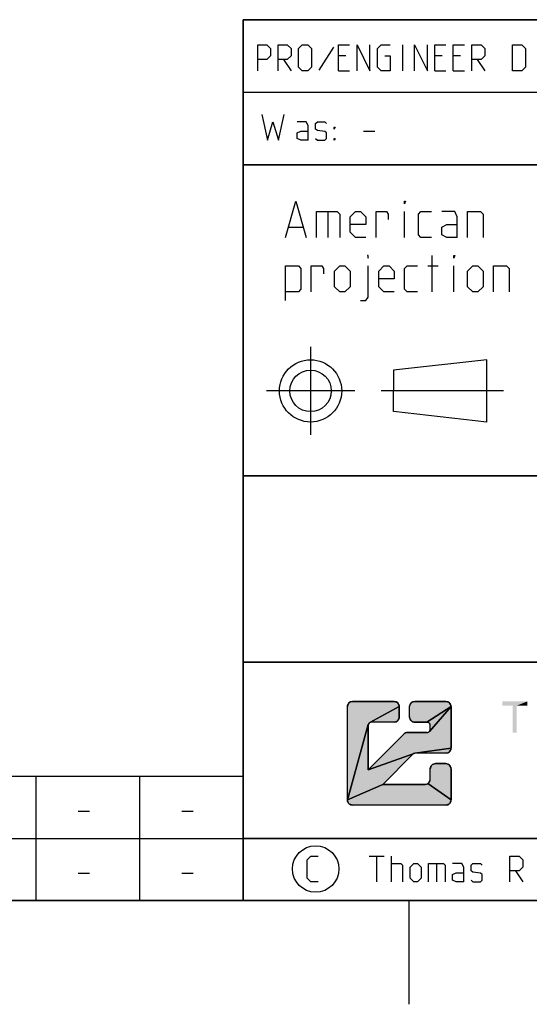
# Model space of a CAD drawing. Extents: x 0 to 1016, y 0 to 594.
# Drawn here: x 613 to 663, y 0 to 95 of the extents above; entities that cross this region are included whole.
import ezdxf

# ---------------------------------------------------------------- set-up
doc = ezdxf.new("R2010")
doc.units = 0
doc.header["$LTSCALE"] = 46.255
doc.linetypes.add('CENTER', pattern=[0.6, 0.375, -0.075, 0.075, -0.075])
doc.layers.get('0').update_dxf_attribs({"linetype": 'CONTINUOUS'})
doc.layers.add('DEFAULT_1', color=7, linetype='CENTER')

# ---------------------------------------------------------------- blocks, each defined once
blk = doc.blocks.new('THOMAS-LOGO_BL0')
at = {"linetype": 'CONTINUOUS'}
for points in [[(645.519, 29.219), (645.571, 29.222), (649.571, 29.222), (649.624, 29.219), (649.675, 29.211), (649.726, 29.198), (649.775, 29.179), (649.821, 29.155), (649.865, 29.127), (649.906, 29.094), (649.943, 29.057), (649.976, 29.016), (650.004, 28.972), (650.028, 28.925), (650.047, 28.877), (650.06, 28.826), (650.069, 28.774), (650.071, 28.722), (647.238, 27.177), (647.209, 27.158), (647.182, 27.137), (647.157, 27.112), (647.135, 27.085), (647.116, 27.055), (647.1, 27.024), (647.088, 26.992), (645.071, 19.722), (645.071, 28.722), (645.074, 28.774), (645.082, 28.826), (645.096, 28.877), (645.115, 28.925), (645.138, 28.972), (645.167, 29.016), (645.2, 29.057), (645.237, 29.094), (645.278, 29.127), (645.321, 29.155), (645.368, 29.179), (645.417, 29.198), (645.467, 29.211)], [(650.829, 26.221), (650.864, 26.222), (652.738, 26.222), (652.773, 26.224), (652.807, 26.229), (652.841, 26.238), (652.874, 26.251), (652.905, 26.267), (652.934, 26.286), (652.961, 26.308), (652.986, 26.332), (655.071, 28.722), (655.071, 24.722), (651.576, 24.219), (651.553, 24.215), (651.53, 24.209), (651.507, 24.201), (647.071, 22.636), (650.511, 26.076), (650.537, 26.1), (650.565, 26.122), (650.594, 26.143), (650.625, 26.161), (650.657, 26.177), (650.69, 26.191), (650.723, 26.202), (650.758, 26.211), (650.793, 26.217)], [(649.624, 27.225), (649.571, 27.222), (647.405, 27.222), (647.37, 27.22), (647.335, 27.215), (647.302, 27.206), (647.269, 27.193), (647.238, 27.177), (650.071, 28.722), (650.071, 27.722), (650.069, 27.67), (650.06, 27.618), (650.047, 27.568), (650.028, 27.519), (650.004, 27.472), (649.976, 27.428), (649.943, 27.388), (649.906, 27.351), (649.865, 27.318), (649.821, 27.289), (649.775, 27.265), (649.726, 27.247), (649.675, 27.233)], [(651.519, 29.219), (651.571, 29.222), (654.571, 29.222), (654.624, 29.219), (654.675, 29.211), (654.726, 29.198), (654.775, 29.179), (654.821, 29.155), (654.865, 29.127), (654.906, 29.094), (654.943, 29.057), (654.976, 29.016), (655.004, 28.972), (655.028, 28.925), (655.047, 28.877), (655.06, 28.826), (655.069, 28.774), (655.071, 28.722), (652.738, 27.222), (651.571, 27.222), (651.519, 27.225), (651.467, 27.233), (651.417, 27.247), (651.368, 27.265), (651.321, 27.289), (651.278, 27.318), (651.237, 27.351), (651.2, 27.388), (651.167, 27.428), (651.138, 27.472), (651.115, 27.519), (651.096, 27.568), (651.082, 27.618), (651.074, 27.67), (651.071, 27.722), (651.071, 28.722), (651.074, 28.774), (651.082, 28.826), (651.096, 28.877), (651.115, 28.925), (651.138, 28.972), (651.167, 29.016), (651.2, 29.057), (651.237, 29.094), (651.278, 29.127), (651.321, 29.155), (651.368, 29.179), (651.417, 29.198), (651.467, 29.211)], [(652.738, 27.222), (655.071, 28.722), (652.986, 26.332), (653.008, 26.36), (653.027, 26.389), (653.043, 26.42), (653.055, 26.452), (653.064, 26.486), (653.07, 26.521), (653.071, 26.555), (653.071, 26.889), (653.07, 26.924), (653.064, 26.958), (653.055, 26.992), (653.043, 27.024), (653.027, 27.055), (653.008, 27.085), (652.986, 27.112), (652.961, 27.136), (652.934, 27.158), (652.905, 27.177), (652.874, 27.193), (652.841, 27.206), (652.807, 27.215), (652.773, 27.22)], [(651.388, 24.124), (648.486, 21.222), (645.071, 19.722), (647.088, 26.992), (647.079, 26.958), (647.073, 26.924), (647.071, 26.889), (647.071, 22.636), (651.507, 24.201), (651.485, 24.192), (651.464, 24.181), (651.443, 24.169), (651.424, 24.156), (651.405, 24.141)], [(654.624, 24.225), (654.571, 24.222), (651.624, 24.222), (651.6, 24.221), (651.576, 24.219), (655.071, 24.722), (655.069, 24.67), (655.06, 24.618), (655.047, 24.568), (655.028, 24.519), (655.004, 24.472), (654.976, 24.428), (654.943, 24.388), (654.906, 24.351), (654.865, 24.318), (654.821, 24.289), (654.775, 24.265), (654.726, 24.247), (654.675, 24.233)], [(653.519, 23.219), (653.571, 23.222), (654.571, 23.222), (654.624, 23.219), (654.675, 23.211), (654.726, 23.198), (654.775, 23.179), (654.821, 23.155), (654.865, 23.127), (654.906, 23.094), (654.943, 23.057), (654.976, 23.016), (655.004, 22.972), (655.028, 22.925), (655.047, 22.877), (655.06, 22.826), (655.069, 22.774), (655.071, 22.722), (655.071, 19.722), (652.821, 21.289), (652.865, 21.318), (652.906, 21.351), (652.943, 21.388), (652.976, 21.428), (653.004, 21.472), (653.028, 21.519), (653.047, 21.568), (653.06, 21.618), (653.069, 21.67), (653.071, 21.722), (653.071, 22.722), (653.074, 22.774), (653.082, 22.826), (653.096, 22.877), (653.115, 22.925), (653.138, 22.972), (653.167, 23.016), (653.2, 23.057), (653.237, 23.094), (653.277, 23.127), (653.321, 23.155), (653.368, 23.179), (653.417, 23.198), (653.467, 23.211)], [(652.571, 21.222), (652.624, 21.225), (652.675, 21.233), (652.726, 21.247), (652.775, 21.265), (652.821, 21.289), (655.071, 19.722), (655.069, 19.67), (655.06, 19.618), (655.047, 19.568), (655.028, 19.519), (655.004, 19.472), (654.976, 19.428), (654.943, 19.388), (654.906, 19.351), (654.865, 19.318), (654.821, 19.289), (654.775, 19.265), (654.726, 19.247), (654.675, 19.233), (654.624, 19.225), (654.571, 19.222), (645.571, 19.222), (645.519, 19.225), (645.467, 19.233), (645.417, 19.247), (645.368, 19.265), (645.321, 19.289), (645.278, 19.318), (645.237, 19.351), (645.2, 19.388), (645.167, 19.428), (645.138, 19.472), (645.115, 19.519), (645.096, 19.568), (645.082, 19.618), (645.074, 19.67), (645.071, 19.722), (648.486, 21.222)]]:
    blk.add_hatch(color=2, dxfattribs=at).paths.add_polyline_path(points)
at = {"color": 2, "linetype": 'CONTINUOUS'}
for p, q in [((645.071, 19.722), (645.071, 28.722)), ((649.571, 29.222), (645.571, 29.222)), ((650.071, 27.722), (650.071, 28.722)), ((651.071, 27.722), (651.071, 28.722)), ((654.571, 29.222), (651.571, 29.222)), ((655.071, 24.722), (655.071, 28.722)), ((647.071, 22.636), (647.071, 26.889)), ((649.571, 27.222), (647.405, 27.222)), ((651.571, 27.222), (652.738, 27.222)), ((653.071, 26.555), (653.071, 26.889)), ((647.071, 22.636), (650.511, 26.076)), ((652.738, 26.222), (650.864, 26.222)), ((648.486, 21.222), (651.388, 24.124)), ((654.571, 24.222), (651.624, 24.222)), ((654.571, 23.222), (653.571, 23.222)), ((653.071, 21.722), (653.071, 22.722)), ((655.071, 19.722), (655.071, 22.722)), ((652.571, 21.222), (648.486, 21.222)), ((654.571, 19.222), (645.571, 19.222))]:
    blk.add_line(p, q, dxfattribs=at)
for points in [[(645.519, 29.219), (645.571, 29.222), (649.571, 29.222), (649.624, 29.219), (649.675, 29.211), (649.726, 29.198), (649.775, 29.179), (649.821, 29.155), (649.865, 29.127), (649.906, 29.094), (649.943, 29.057), (649.976, 29.016), (650.004, 28.972), (650.028, 28.925), (650.047, 28.877), (650.06, 28.826), (650.069, 28.774), (650.071, 28.722), (647.238, 27.177), (647.209, 27.158), (647.182, 27.137), (647.157, 27.112), (647.135, 27.085), (647.116, 27.055), (647.1, 27.024), (647.088, 26.992), (645.071, 19.722), (645.071, 28.722), (645.074, 28.774), (645.082, 28.826), (645.096, 28.877), (645.115, 28.925), (645.138, 28.972), (645.167, 29.016), (645.2, 29.057), (645.237, 29.094), (645.278, 29.127), (645.321, 29.155), (645.368, 29.179), (645.417, 29.198), (645.467, 29.211), (645.519, 29.219)], [(650.829, 26.221), (650.864, 26.222), (652.738, 26.222), (652.773, 26.224), (652.807, 26.229), (652.841, 26.238), (652.874, 26.251), (652.905, 26.267), (652.934, 26.286), (652.961, 26.308), (652.986, 26.332), (655.071, 28.722), (655.071, 24.722), (651.576, 24.219), (651.553, 24.215), (651.53, 24.209), (651.507, 24.201), (647.071, 22.636), (650.511, 26.076), (650.537, 26.1), (650.565, 26.122), (650.594, 26.143), (650.625, 26.161), (650.657, 26.177), (650.69, 26.191), (650.723, 26.202), (650.758, 26.211), (650.793, 26.217), (650.829, 26.221)], [(649.624, 27.225), (649.571, 27.222), (647.405, 27.222), (647.37, 27.22), (647.335, 27.215), (647.302, 27.206), (647.269, 27.193), (647.238, 27.177), (650.071, 28.722), (650.071, 27.722), (650.069, 27.67), (650.06, 27.618), (650.047, 27.568), (650.028, 27.519), (650.004, 27.472), (649.976, 27.428), (649.943, 27.388), (649.906, 27.351), (649.865, 27.318), (649.821, 27.289), (649.775, 27.265), (649.726, 27.247), (649.675, 27.233), (649.624, 27.225)], [(651.519, 29.219), (651.571, 29.222), (654.571, 29.222), (654.624, 29.219), (654.675, 29.211), (654.726, 29.198), (654.775, 29.179), (654.821, 29.155), (654.865, 29.127), (654.906, 29.094), (654.943, 29.057), (654.976, 29.016), (655.004, 28.972), (655.028, 28.925), (655.047, 28.877), (655.06, 28.826), (655.069, 28.774), (655.071, 28.722), (652.738, 27.222), (651.571, 27.222), (651.519, 27.225), (651.467, 27.233), (651.417, 27.247), (651.368, 27.265), (651.321, 27.289), (651.278, 27.318), (651.237, 27.351), (651.2, 27.388), (651.167, 27.428), (651.138, 27.472), (651.115, 27.519), (651.096, 27.568), (651.082, 27.618), (651.074, 27.67), (651.071, 27.722), (651.071, 28.722), (651.074, 28.774), (651.082, 28.826), (651.096, 28.877), (651.115, 28.925), (651.138, 28.972), (651.167, 29.016), (651.2, 29.057), (651.237, 29.094), (651.278, 29.127), (651.321, 29.155), (651.368, 29.179), (651.417, 29.198), (651.467, 29.211), (651.519, 29.219)], [(652.738, 27.222), (655.071, 28.722), (652.986, 26.332), (653.008, 26.36), (653.027, 26.389), (653.043, 26.42), (653.055, 26.452), (653.064, 26.486), (653.07, 26.521), (653.071, 26.555), (653.071, 26.889), (653.07, 26.924), (653.064, 26.958), (653.055, 26.992), (653.043, 27.024), (653.027, 27.055), (653.008, 27.085), (652.986, 27.112), (652.961, 27.136), (652.934, 27.158), (652.905, 27.177), (652.874, 27.193), (652.841, 27.206), (652.807, 27.215), (652.773, 27.22), (652.738, 27.222)], [(651.388, 24.124), (648.486, 21.222), (645.071, 19.722), (647.088, 26.992), (647.079, 26.958), (647.073, 26.924), (647.071, 26.889), (647.071, 22.636), (651.507, 24.201), (651.485, 24.192), (651.464, 24.181), (651.443, 24.169), (651.424, 24.156), (651.405, 24.141), (651.388, 24.124)], [(654.624, 24.225), (654.571, 24.222), (651.624, 24.222), (651.6, 24.221), (651.576, 24.219), (655.071, 24.722), (655.069, 24.67), (655.06, 24.618), (655.047, 24.568), (655.028, 24.519), (655.004, 24.472), (654.976, 24.428), (654.943, 24.388), (654.906, 24.351), (654.865, 24.318), (654.821, 24.289), (654.775, 24.265), (654.726, 24.247), (654.675, 24.233), (654.624, 24.225)], [(653.519, 23.219), (653.571, 23.222), (654.571, 23.222), (654.624, 23.219), (654.675, 23.211), (654.726, 23.198), (654.775, 23.179), (654.821, 23.155), (654.865, 23.127), (654.906, 23.094), (654.943, 23.057), (654.976, 23.016), (655.004, 22.972), (655.028, 22.925), (655.047, 22.877), (655.06, 22.826), (655.069, 22.774), (655.071, 22.722), (655.071, 19.722), (652.821, 21.289), (652.865, 21.318), (652.906, 21.351), (652.943, 21.388), (652.976, 21.428), (653.004, 21.472), (653.028, 21.519), (653.047, 21.568), (653.06, 21.618), (653.069, 21.67), (653.071, 21.722), (653.071, 22.722), (653.074, 22.774), (653.082, 22.826), (653.096, 22.877), (653.115, 22.925), (653.138, 22.972), (653.167, 23.016), (653.2, 23.057), (653.237, 23.094), (653.277, 23.127), (653.321, 23.155), (653.368, 23.179), (653.417, 23.198), (653.467, 23.211), (653.519, 23.219)], [(652.571, 21.222), (652.624, 21.225), (652.675, 21.233), (652.726, 21.247), (652.775, 21.265), (652.821, 21.289), (655.071, 19.722), (655.069, 19.67), (655.06, 19.618), (655.047, 19.568), (655.028, 19.519), (655.004, 19.472), (654.976, 19.428), (654.943, 19.388), (654.906, 19.351), (654.865, 19.318), (654.821, 19.289), (654.775, 19.265), (654.726, 19.247), (654.675, 19.233), (654.624, 19.225), (654.571, 19.222), (645.571, 19.222), (645.519, 19.225), (645.467, 19.233), (645.417, 19.247), (645.368, 19.265), (645.321, 19.289), (645.278, 19.318), (645.237, 19.351), (645.2, 19.388), (645.167, 19.428), (645.138, 19.472), (645.115, 19.519), (645.096, 19.568), (645.082, 19.618), (645.074, 19.67), (645.071, 19.722), (648.486, 21.222), (652.571, 21.222)]]:
    blk.add_lwpolyline(points, dxfattribs=at)
for centre, radius, start, end in [((645.571, 28.722), 0.5, 90, 180), ((649.571, 28.722), 0.5, 0, 90), ((651.571, 28.722), 0.5, 90, 180), ((654.571, 28.722), 0.5, 0, 90), ((649.571, 27.722), 0.5, 270.00001, 0.00001), ((651.571, 27.722), 0.5, 180, 270.00001), ((647.405, 26.889), 0.333, 90, 180), ((652.738, 26.889), 0.333, 0, 90.00001), ((650.864, 25.722), 0.5, 90, 135), ((652.738, 26.555), 0.333, 270.00001, 0.00001), ((654.571, 24.722), 0.5, 270.00001, 0.00001), ((651.624, 23.889), 0.333, 90, 135), ((653.571, 22.722), 0.5, 90, 180.00001), ((654.571, 22.722), 0.5, 0, 90), ((652.571, 21.722), 0.5, 270.00001, 0.00001), ((645.571, 19.722), 0.5, 180, 270.00001), ((654.571, 19.722), 0.5, 270, 0.00001)]:
    blk.add_arc(centre, radius, start, end, dxfattribs=at)
at = {"color": 7, "linetype": 'CONTINUOUS'}
for points in [[(662.421, 29.222), (660.021, 28.822), (660.021, 29.222)], [(661.021, 28.822), (660.021, 28.822), (662.421, 29.222)], [(661.421, 28.822), (661.021, 28.822), (662.421, 29.222)], [(661.421, 28.822), (661.021, 26.222), (661.021, 28.822)], [(661.021, 26.222), (661.421, 28.822), (661.421, 26.222)], [(661.421, 28.822), (662.421, 29.222), (662.421, 28.822)]]:
    blk.add_solid(points, dxfattribs=at)
blk = doc.blocks.new('COPYRIGHT_BL1')
at = {"color": 5, "linetype": 'CONTINUOUS'}
for p, q in [((647.188, 14.307), (648.616, 14.307)), ((647.902, 11.807), (647.902, 14.307)), ((649.33, 11.807), (649.33, 14.307)), ((653.676, 13.593), (653.676, 11.807)), ((661.295, 12.879), (662.009, 11.807))]:
    blk.add_line(p, q, dxfattribs=at)
for points in [[(642.247, 11.807), (641.533, 11.807), (641.176, 12.165), (641.176, 13.95), (641.533, 14.307), (642.247, 14.307)], [(660.759, 11.807), (660.759, 14.307), (661.652, 14.307), (662.009, 13.95), (662.009, 13.236), (661.652, 12.879), (660.759, 12.879)], [(649.33, 13.593), (650.223, 13.593), (650.402, 13.415), (650.402, 11.807)], [(651.116, 12.165), (651.116, 13.236), (651.473, 13.593), (651.83, 13.593), (652.188, 13.236), (652.188, 12.165), (651.83, 11.807), (651.473, 11.807), (651.116, 12.165)], [(652.902, 11.807), (652.902, 13.593), (654.33, 13.593), (654.509, 13.415), (654.509, 11.807)], [(656.295, 11.807), (656.295, 13.236), (656.116, 13.593), (655.223, 13.593)], [(657.009, 11.986), (657.188, 11.807), (657.902, 11.807), (658.08, 11.986), (658.08, 12.522), (657.902, 12.641), (657.188, 12.76), (657.009, 12.879), (657.009, 13.415), (657.188, 13.593), (657.902, 13.593), (658.08, 13.415)], [(656.295, 11.807), (655.58, 11.807), (655.223, 11.986), (655.223, 12.522), (655.58, 12.7), (656.295, 12.7)]]:
    blk.add_lwpolyline(points, dxfattribs=at)
at = {"color": 7, "linetype": 'CONTINUOUS'}
blk.add_circle((642.009, 13.057), 2.239, dxfattribs=at)

msp = doc.modelspace()

# ---------------------------------------------------------------- linework, layer by layer
at = {"color": 4, "linetype": 'CONTINUOUS'}
for p, q in [((831, 95), (635, 95)), ((635, 10), (635, 95)), ((831, 81), (635, 81)), ((831, 51), (635, 51)), ((831, 33), (635, 33)), ((831, 10), (10, 10))]:
    msp.add_line(p, q, dxfattribs=at)
at = {"color": 2, "linetype": 'CONTINUOUS'}
for p, q in [((635, 95), (831, 95)), ((635, 95), (635, 10)), ((634.9823, 88.0205), (677.0362, 88.0205)), ((635, 88), (655, 88)), ((635, 81), (831, 81)), ((635, 51), (831, 51)), ((635, 33), (831, 33)), ((10, 22), (635, 22)), ((615, 22), (615, 10)), ((625, 22), (625, 10)), ((635, 22), (635, 10)), ((10, 16), (635, 16)), ((635, 16), (748, 16)), ((10, 10), (635, 10)), ((635, 10), (831, 10)), ((651, 10), (651, 0))]:
    msp.add_line(p, q, dxfattribs=at)
at = {"color": 5, "linetype": 'CONTINUOUS'}
for p, q in [((643.7392, 92.3354), (642.3106, 90.133)), ((650.4059, 90.0735), (650.4059, 92.5735)), ((644.9297, 91.5021), (644.2154, 91.5021)), ((654.2154, 91.5021), (653.5011, 91.5021)), ((656.0011, 91.5021), (655.2868, 91.5021)), ((638.9178, 91.1449), (639.6321, 90.0735)), ((657.6083, 91.1449), (658.3225, 90.0735)), ((644.2154, 90.0735), (645.2868, 90.0735)), ((653.5011, 90.0735), (654.5725, 90.0735)), ((655.2868, 90.0735), (656.3583, 90.0735)), ((646.6416, 84.2603), (647.713, 84.2603)), ((643.1736, 76.487), (643.1736, 73.987)), ((650.5903, 73.987), (650.5903, 76.487)), ((639.4236, 74.987), (640.7569, 74.987)), ((653.2569, 68.737), (653.2569, 72.237)), ((652.8403, 71.237), (653.8403, 71.237)), ((655.3403, 68.737), (655.3403, 71.237)), ((658.5206, 62.183), (649.5206, 61.183)), ((658.5206, 56.183), (658.5206, 62.183)), ((649.5206, 61.183), (649.5205, 59.183)), ((649.5206, 57.183), (649.5205, 59.183)), ((658.5206, 56.183), (649.5206, 57.183)), ((619.1071, 18.6429), (620.1786, 18.6429)), ((629.1072, 18.6429), (630.1786, 18.6429)), ((748, 16), (635, 16)), ((619.1071, 12.6429), (620.1786, 12.6429)), ((629.1072, 12.6429), (630.1786, 12.6429))]:
    msp.add_line(p, q, dxfattribs=at)
for points in [[(636.4178, 90.0735), (636.4178, 92.5735), (637.3106, 92.5735), (637.6678, 92.2163), (637.6678, 91.5021), (637.3106, 91.1449), (636.4178, 91.1449)], [(638.3821, 90.0735), (638.3821, 92.5735), (639.2749, 92.5735), (639.6321, 92.2163), (639.6321, 91.5021), (639.2749, 91.1449), (638.3821, 91.1449)], [(640.3464, 90.4306), (640.3464, 92.2163), (640.7035, 92.5735), (641.2392, 92.5735), (641.5964, 92.2163), (641.5964, 90.4306), (641.2392, 90.0735), (640.7035, 90.0735), (640.3464, 90.4306)], [(644.2154, 90.0735), (644.2154, 92.5735), (645.2868, 92.5735)], [(646.0011, 90.0735), (646.0011, 92.5735), (647.2511, 90.0735), (647.2511, 92.5735)], [(648.6797, 91.5021), (649.2154, 91.5021), (649.2154, 90.0735), (648.3226, 90.0735), (647.9654, 90.4306), (647.9654, 92.2163), (648.3226, 92.5735), (649.2154, 92.5735)], [(651.5368, 90.0735), (651.5368, 92.5735), (652.7868, 90.0735), (652.7868, 92.5735)], [(653.5011, 90.0735), (653.5011, 92.5735), (654.5725, 92.5735)], [(655.2868, 90.0735), (655.2868, 92.5735), (656.3583, 92.5735)], [(657.0725, 90.0735), (657.0725, 92.5735), (657.9654, 92.5735), (658.3225, 92.2163), (658.3225, 91.5021), (657.9654, 91.1449), (657.0725, 91.1449)], [(661.0011, 90.0735), (661.0011, 92.5735), (661.8939, 92.5735), (662.2511, 92.2163), (662.2511, 90.4306), (661.8939, 90.0735), (661.0011, 90.0735)], [(636.8201, 85.8674), (637.3558, 83.3674), (637.8916, 85.1531), (638.4273, 83.3674), (638.963, 85.8674)], [(641.2844, 83.3674), (641.2844, 84.796), (641.1058, 85.1531), (640.213, 85.1531)], [(641.9987, 83.546), (642.1773, 83.3674), (642.8916, 83.3674), (643.0702, 83.546), (643.0702, 84.0817), (642.8916, 84.2008), (642.1773, 84.3198), (641.9987, 84.4389), (641.9987, 84.9746), (642.1773, 85.1531), (642.8916, 85.1531), (643.0702, 84.9746)], [(643.7844, 84.4389), (643.7844, 84.6174), (643.9035, 84.6174), (643.7844, 84.4389)], [(641.2844, 83.3674), (640.5702, 83.3674), (640.213, 83.546), (640.213, 84.0817), (640.5702, 84.2603), (641.2844, 84.2603)], [(643.7844, 83.3674), (643.7844, 83.546), (643.9035, 83.546), (643.7844, 83.3674)], [(639.0902, 73.987), (640.0903, 77.487), (641.0903, 73.987)], [(650.5903, 77.237), (650.5903, 77.487), (650.6736, 77.487), (650.5903, 77.237)], [(642.0903, 73.987), (642.0903, 76.487), (644.0902, 76.487), (644.3403, 76.237), (644.3403, 73.987)], [(646.8403, 73.987), (645.8403, 73.987), (645.3403, 74.487), (645.3403, 75.987), (645.8403, 76.487), (646.3403, 76.487), (646.8403, 75.987), (646.8403, 75.237), (645.3403, 75.237)], [(647.8403, 73.987), (647.8403, 76.487), (648.8403, 76.487), (649.0069, 76.237), (649.0069, 75.737)], [(653.1736, 73.987), (652.1736, 73.987), (651.9236, 74.237), (651.9236, 76.237), (652.1736, 76.487), (653.1736, 76.487)], [(655.6736, 73.987), (655.6736, 75.987), (655.4236, 76.487), (654.1736, 76.487)], [(656.6736, 73.987), (656.6736, 76.487), (657.9236, 76.487), (658.1736, 76.237), (658.1736, 73.987)], [(655.6736, 73.987), (654.6736, 73.987), (654.1736, 74.237), (654.1736, 74.987), (654.6736, 75.237), (655.6736, 75.237)], [(647.0903, 71.987), (647.0903, 72.237), (647.007, 72.237), (647.0903, 71.987)], [(655.3403, 71.987), (655.3403, 72.237), (655.4236, 72.237), (655.3403, 71.987)], [(639.0902, 67.9037), (639.0902, 71.237), (640.3402, 71.237), (640.5903, 70.987), (640.5903, 68.987), (640.3402, 68.737), (639.0902, 68.737)], [(641.5902, 68.737), (641.5902, 71.237), (642.5903, 71.237), (642.7569, 70.987), (642.7569, 70.487)], [(643.8403, 69.237), (643.8403, 70.737), (644.3403, 71.237), (644.8402, 71.237), (645.3403, 70.737), (645.3403, 69.237), (644.8402, 68.737), (644.3403, 68.737), (643.8403, 69.237)], [(646.3403, 67.9037), (646.8403, 67.9037), (647.0903, 68.237), (647.0903, 71.237)], [(649.5903, 68.737), (648.5902, 68.737), (648.0903, 69.237), (648.0903, 70.737), (648.5902, 71.237), (649.0903, 71.237), (649.5903, 70.737), (649.5903, 69.987), (648.0903, 69.987)], [(651.8402, 68.737), (650.8403, 68.737), (650.5903, 68.987), (650.5903, 70.987), (650.8403, 71.237), (651.8402, 71.237)], [(656.6736, 69.237), (656.6736, 70.737), (657.1736, 71.237), (657.6736, 71.237), (658.1736, 70.737), (658.1736, 69.237), (657.6736, 68.737), (657.1736, 68.737), (656.6736, 69.237)], [(659.1736, 68.737), (659.1736, 71.237), (660.4236, 71.237), (660.6736, 70.987), (660.6736, 68.737)]]:
    msp.add_lwpolyline(points, dxfattribs=at)
for radius in [3, 2]:
    msp.add_circle((641.5206, 59.183), radius, dxfattribs=at)
at = {"layer": 'DEFAULT_1', "color": 2, "linetype": 'CENTER'}
for p, q in [((641.5206, 63.4452), (641.5206, 54.9451)), ((645.7828, 59.183), (637.2827, 59.183)), ((660.1399, 59.183), (648.3404, 59.183))]:
    msp.add_line(p, q, dxfattribs=at)

# ---------------------------------------------------------------- block references
at = {"color": 2, "linetype": 'CONTINUOUS'}
for name in ['THOMAS-LOGO_BL0', 'COPYRIGHT_BL1']:
    msp.add_blockref(name, (0, 0), dxfattribs=at)

doc.saveas('drawing.dxf')
